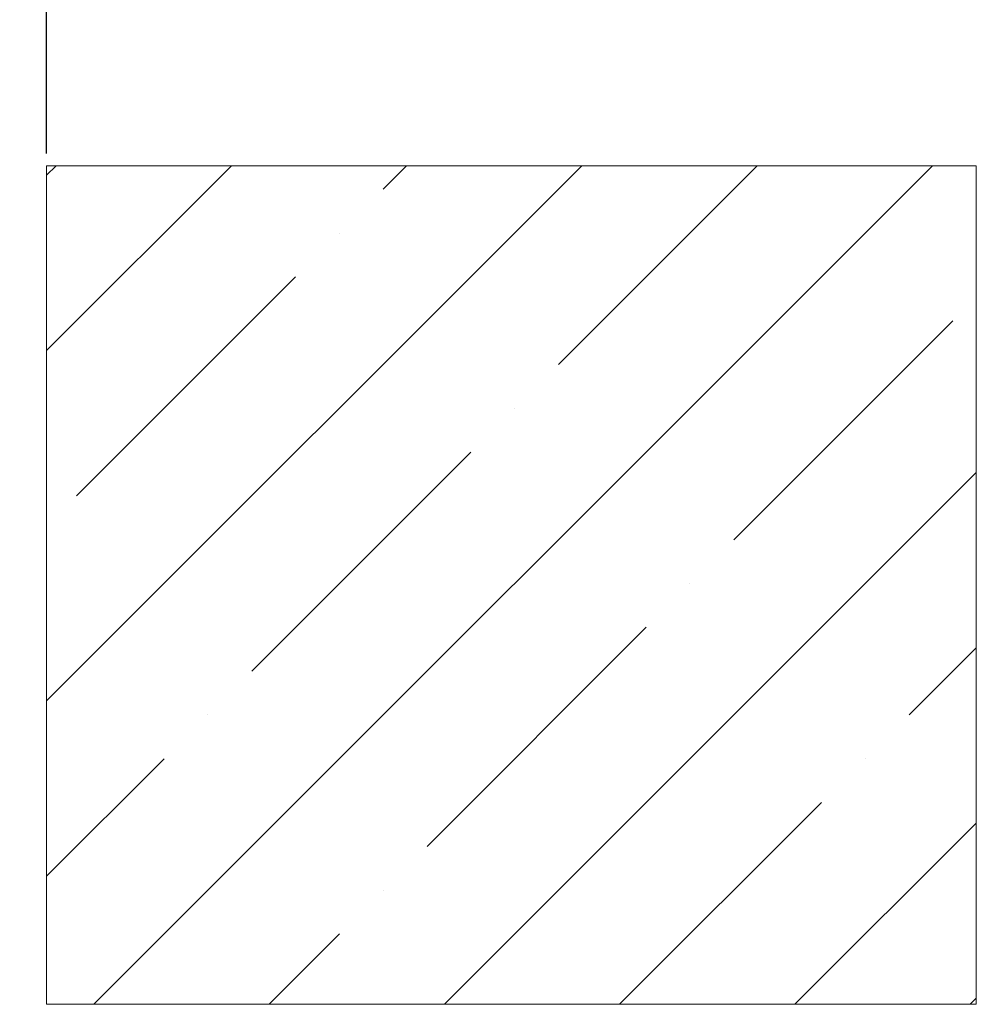
# Model space of a CAD drawing. Units: millimetres. Extents: x -17871 to 9862, y -19389 to -14352.
# Drawn here: x -16668 to -16514, y -15276 to -15117 of the extents above; entities that cross this region are included whole.
import ezdxf
from ezdxf.lldxf.tags import DXFTag

# ---------------------------------------------------------------- set-up
doc = ezdxf.new("R2010")
doc.units = ezdxf.units.MM
doc.header["$LTSCALE"] = 2
doc.layers.add('CONSTRUCTION', color=40, linetype='Continuous', lineweight=20)
doc.layers.add('FAKRO TEXT', color=80, linetype='Continuous', lineweight=9)
doc.styles.add('FAKRO', font='arial.ttf')
tags = doc.linetypes.add('DIVIDE2', pattern=[15.875, 6.35, -3.175, 0, -3.175, 0, -3.175]).pattern_tags.tags
tags[14:15] = [DXFTag(74, 4), DXFTag(75, 0), DXFTag(340, '0'), DXFTag(46, 0.0), DXFTag(50, 0.0), DXFTag(44, 0.0), DXFTag(45, 0.0)]
tags[12:13] = [DXFTag(74, 4), DXFTag(75, 0), DXFTag(340, '0'), DXFTag(46, 0.0), DXFTag(50, 0.0), DXFTag(44, 0.0), DXFTag(45, 0.0)]
tags[10:11] = [DXFTag(74, 4), DXFTag(75, 0), DXFTag(340, '0'), DXFTag(46, 0.0), DXFTag(50, 0.0), DXFTag(44, 0.0), DXFTag(45, 0.0)]
tags[8:9] = [DXFTag(74, 4), DXFTag(75, 0), DXFTag(340, '0'), DXFTag(46, 0.0), DXFTag(50, 0.0), DXFTag(44, 0.0), DXFTag(45, 0.0)]
tags[6:7] = [DXFTag(74, 4), DXFTag(75, 0), DXFTag(340, '0'), DXFTag(46, 0.0), DXFTag(50, 0.0), DXFTag(44, 0.0), DXFTag(45, 0.0)]
tags[4:5] = [DXFTag(74, 4), DXFTag(75, 0), DXFTag(340, '0'), DXFTag(46, 0.0), DXFTag(50, 0.0), DXFTag(44, 0.0), DXFTag(45, 0.0)]
doc.dimstyles.new('Fakro', dxfattribs={"dimtxt": 40, "dimasz": 25, "dimexe": 1, "dimexo": 2, "dimgap": 5, "dimtad": 1, "dimdec": 0, "dimtxsty": 'FAKRO', "dimcen": 2.5, "dimclrd": 6, "dimclre": 6, "dimclrt": 3, "dimadec": 0, "dimazin": 0, "dimtfac": 1, "dimtdec": 0, "dimtmove": 0, "dimatfit": 3, "dimfxl": 0, "dimarcsym": 0})

# ---------------------------------------------------------------- blocks, each defined once
blk = doc.blocks.new('*D9')
at = {"layer": 'Defpoints', "color": 0, "linetype": 'Continuous', "ltscale": 25, "transparency": 16777216}
for p in [(-16664.15, -14707.22), (-17364.11, -15140.33), (-16664.15, -15140.33)]:
    blk.add_point(p, dxfattribs=at)
at = {"layer": 'FAKRO TEXT', "color": 6, "lineweight": -2, "ltscale": 25, "transparency": 16777216}
for p, q in [((-17364.11, -15138.33), (-17364.11, -14706.22)), ((-16664.15, -15138.33), (-16664.15, -14706.22))]:
    blk.add_line(p, q, dxfattribs=at)
at = {"layer": 'FAKRO TEXT', "color": 6, "linetype": 'Continuous', "lineweight": -2, "ltscale": 25, "transparency": 16777216}
blk.add_line((-17339.11, -14707.22), (-16689.15, -14707.22), dxfattribs=at)
at = {"layer": 'FAKRO TEXT', "color": 6, "linetype": 'Continuous', "ltscale": 25, "transparency": 16777216}
for points in [[(-17339.11, -14703.05), (-17339.11, -14711.38), (-17364.11, -14707.22)], [(-16689.15, -14703.05), (-16689.15, -14711.38), (-16664.15, -14707.22)]]:
    blk.add_solid(points, dxfattribs=at)
at = {"layer": 'FAKRO TEXT', "color": 3, "linetype": 'Continuous', "ltscale": 25, "transparency": 16777216, "insert": (-17014.13, -14682.22), "char_height": 40, "attachment_point": 5, "style": 'FAKRO'}
blk.add_mtext('\\A1;A {}', dxfattribs=at)

msp = doc.modelspace()

# ---------------------------------------------------------------- hatches: boundary and pattern name
at = {"layer": 'CONSTRUCTION', "linetype": 'Continuous', "ltscale": 25}
h = msp.add_hatch(dxfattribs=at)
h.set_pattern_fill('ANSI35', color=256, scale=6.298856, style=0)
h.set_pattern_definition([(45, (-18094.71, -18637.04), (-28.28268, 28.28267), []), (45, (-18066.43, -18637.04), (-28.28268, 28.28267), [49.99717, -9.99943, 0, -9.99943])])
h.paths.add_polyline_path([(-16514.16, -15140.33), (-16664.15, -15140.33), (-16664.15, -15275.66), (-16514.16, -15275.66)])

# ---------------------------------------------------------------- linework, layer by layer
for p, q in [((-16664.15, -15140.33), (-16664.15, -15275.66)), ((-16664.15, -15140.33), (-16514.16, -15140.33)), ((-16664.15, -15275.66), (-16514.16, -15275.66))]:
    msp.add_line(p, q, dxfattribs=at)
at = {"layer": 'CONSTRUCTION', "linetype": 'DIVIDE2', "ltscale": 25}
msp.add_line((-16514.16, -15140.33), (-16514.16, -15275.66), dxfattribs=at)

# ---------------------------------------------------------------- dimensions: what is measured, and where the dimension line sits
at = {"layer": 'FAKRO TEXT', "linetype": 'Continuous', "ltscale": 25}
dim = msp.add_linear_dim(base=(-16664.15, -14707.22), p1=(-17364.11, -15140.33), p2=(-16664.15, -15140.33), angle=0, text='\\A1;A {}', dimstyle='Fakro', dxfattribs=at)
dim.commit()
dim.dimension.update_dxf_attribs({"geometry": '*D9', "text_midpoint": (-17014.13, -14707.22), "dimtype": 161})

doc.saveas('drawing.dxf')
